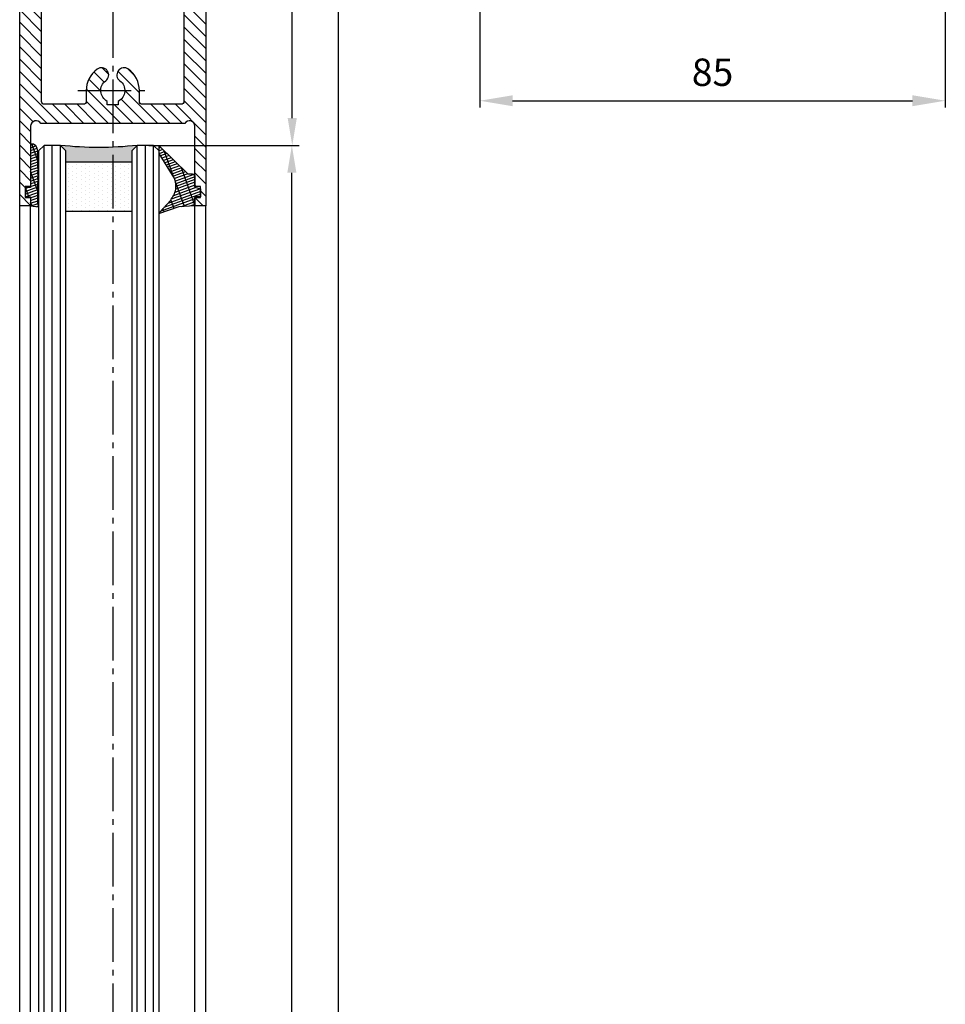
# Model space of a CAD drawing. Units: millimetres. Extents: x 28 to 8301, y -39 to 8410.
# Drawn here: x 4996 to 5165, y 3323 to 3503 of the extents above; entities that cross this region are included whole.
import ezdxf

# ---------------------------------------------------------------- set-up
doc = ezdxf.new("R2010")
doc.units = ezdxf.units.MM
doc.linetypes.add('AM_DIN_G_W050', pattern=[13.75, 9.75, -1.5, 1, -1.5])
for name, color, linetype in [('Block', 3, 'Continuous'), ('centerline-Mittellinie', 92, 'AM_DIN_G_W050'), ('dimension-Bemassung', 5, 'Continuous'), ('hatching-Schraffur', 5, 'Continuous'), ('insert point -Einfügepunkt', 1, 'Continuous'), ('outline-Körperkante', 7, 'Continuous')]:
    doc.layers.add(name, color=color, linetype=linetype)
doc.layers.get('insert point -Einfügepunkt').off()
doc.styles.add('Text_5', font='ARIAL.TTF', dxfattribs={"height": 5})
doc.dimstyles.new('Details', dxfattribs={"dimtxt": 5, "dimasz": 6, "dimexe": 1.25, "dimexo": 0.625, "dimgap": 2, "dimtad": 1, "dimdec": 1, "dimtxsty": 'Text_5', "dimcen": 2.5, "dimadec": 0, "dimazin": 0, "dimtfac": 1, "dimtdec": 1, "dimtmove": 0, "dimatfit": 3, "dimfxl": 0, "dimarcsym": 0})
doc.dimstyles.new('ISO-5.0', dxfattribs={"dimtxt": 5, "dimasz": 5, "dimexe": 1.25, "dimexo": 0.625, "dimgap": 1.2, "dimtad": 1, "dimdec": 3, "dimtxsty": 'Standard', "dimcen": 5, "dimclrd": 256, "dimclre": 256, "dimadec": 0, "dimazin": 0, "dimtfac": 1, "dimtdec": 3, "dimtmove": 0, "dimatfit": 3, "dimfxl": 0, "dimlwd": -1, "dimlwe": -1, "dimarcsym": 0})

# ---------------------------------------------------------------- blocks, each defined once
blk = doc.blocks.new('*D151')
at = {"layer": 'Defpoints', "color": 0}
for p in [(69.50051412646552, 37.99811055387755), (84.22254415999227, 37.99811055387755), (60.00042311163552, -2090.001889446122)]:
    blk.add_point(p, dxfattribs=at)
at = {"layer": 'dimension-Bemassung'}
for p, q in [((70.12551412646552, 37.99811055387755), (85.47254415999227, 37.99811055387755)), ((84.2225441599919, -2085.001889446122), (84.22254415999227, 32.99811055387755)), ((60.62542311163552, -2090.001889446122), (85.4725441599919, -2090.001889446122))]:
    blk.add_line(p, q, dxfattribs=at)
for points in [[(83.38921082665894, 32.99811055387755), (85.0558774933256, 32.99811055387755), (84.22254415999227, 37.99811055387755)], [(83.38921082665857, -2085.001889446122), (85.05587749332523, -2085.001889446122), (84.2225441599919, -2090.001889446122)]]:
    blk.add_solid(points, dxfattribs=at)
at = {"layer": 'dimension-Bemassung', "color": 0, "insert": (80.52254415999214, -2011.892513036456), "char_height": 5, "attachment_point": 5, "rotation": 90}
blk.add_mtext('FH1', dxfattribs=at)
blk = doc.blocks.new('*D152')
at = {"layer": 'Defpoints', "color": 0}
for p in [(48.95042311163525, -24.00188944612245), (75.69347858984578, -24.00188944612246), (50.45019719745423, -2028.001889446124)]:
    blk.add_point(p, dxfattribs=at)
at = {"layer": 'dimension-Bemassung'}
for p, q in [((49.57542311163525, -24.00188944612245), (76.94347858984578, -24.00188944612246)), ((75.69347858984543, -2023.001889446124), (75.69347858984578, -29.00188944612246)), ((51.07519719745423, -2028.001889446124), (76.94347858984543, -2028.001889446124))]:
    blk.add_line(p, q, dxfattribs=at)
for points in [[(74.86014525651245, -29.00188944612246), (76.52681192317911, -29.00188944612246), (75.69347858984578, -24.00188944612246)], [(74.8601452565121, -2023.001889446124), (76.52681192317876, -2023.001889446124), (75.69347858984543, -2028.001889446124)]]:
    blk.add_solid(points, dxfattribs=at)
at = {"layer": 'dimension-Bemassung', "color": 0, "insert": (71.99347858984565, -2011.324095965069), "char_height": 5, "attachment_point": 5, "rotation": 90}
blk.add_mtext('GH1', dxfattribs=at)
blk = doc.blocks.new('*D165')
at = {"layer": 'Defpoints', "color": 0}
for p in [(60.00042311163543, 37.99811055387664), (75.76669865936128, 37.99811055387664), (50.45042311163525, -24.00188944612336)]:
    blk.add_point(p, dxfattribs=at)
at = {"layer": 'dimension-Bemassung'}
for p, q in [((60.62542311163543, 37.99811055387664), (77.01669865936128, 37.99811055387664)), ((75.76669865936128, -19.00188944612336), (75.76669865936128, 32.99811055387664)), ((51.07542311163525, -24.00188944612336), (77.01669865936128, -24.00188944612336))]:
    blk.add_line(p, q, dxfattribs=at)
for points in [[(74.93336532602795, 32.99811055387664), (76.60003199269461, 32.99811055387664), (75.76669865936128, 37.99811055387664)], [(74.93336532602795, -19.00188944612336), (76.60003199269461, -19.00188944612336), (75.76669865936128, -24.00188944612336)]]:
    blk.add_solid(points, dxfattribs=at)
at = {"layer": 'dimension-Bemassung', "color": 0, "insert": (72.06669865936128, 27.6917448678243), "char_height": 5, "attachment_point": 5, "rotation": 90}
blk.add_mtext('62', dxfattribs=at)
blk = doc.blocks.new('Glasverbundsteg 12mm')
at = {"layer": 'hatching-Schraffur'}
blk.add_hatch(color=256, dxfattribs=at).paths.add_polyline_path([(3, 6), (1, 6), (1.13686837721616e-13, 6.999999999999886, -0.05409945817900844), (1.13686837721616e-13, -6.999999999999773), (1.000000000000171, -5.999999999999886), (3, -5.999999999999886)])
h = blk.add_hatch(dxfattribs=at)
h.set_pattern_fill('DOTS', color=256, scale=0.5, style=0)
h.set_pattern_definition([(0, (-338.47368294135, -624.0330547285787), (0.396875, 0.79375), [0, -0.79375])])
h.paths.add_polyline_path([(12, 6), (3, 6), (3, -5.999999999999886), (12, -5.999999999999886)])
at = {"layer": 'outline-Körperkante'}
for p, q in [((3, 6), (3, -5.999999999999886)), ((12, 6), (12, -5.999999999999886))]:
    blk.add_line(p, q, dxfattribs=at)
blk.add_arc((-64.50630907687292, -2.273736754432321e-13), 64.88500528412607, 353.8066961232445, 6.193303876755505, dxfattribs=at)
blk = doc.blocks.new('Seitenriss_Türschuh')
at = {"layer": 'hatching-Schraffur'}
h = blk.add_hatch(dxfattribs=at)
h.set_pattern_fill('LINE', color=256, scale=0.5, angle=45, style=0)
h.set_pattern_definition([(45, (-260.1302474895663, -337.3312607704851), (-1.122532015133644, 1.122532015133644), [])])
edge = h.paths.add_edge_path(flags=16)
edge.add_line((-12.50000000000005, 27), (-5.349999999999991, 26.99999999999989))
edge.add_arc((-5.349999999999984, 27.49999999999988), 0.4999999999999929, 269.9999999999992, 360.0000000000008)
edge.add_line((-4.849999999999991, 27.49999999999989), (-4.850000000000048, 29.5))
edge.add_arc((-5.46229728115577e-14, 29.50000000000006), 4.849999999999993, 126.00000000000091, 180.0000000000007, ccw=False)
edge.add_arc((-2.071943014331085, 32.35178490517168), 1.325000000000008, -54.000000000000114, 125.9999999999996, ccw=False)
edge.add_arc((3.33066907387547e-15, 29.49999999999999), 2.200000000000057, 126.0000000000025, 242.9643082105868)
edge.add_line((-1.000000000000053, 27.54040820577342), (-1.000000000000053, 26.89999999999998))
edge.add_line((-1.000000000000053, 26.89999999999998), (0.9999999999999467, 26.89999999999998))
edge.add_line((0.9999999999999467, 26.89999999999998), (0.9999999999999467, 27.54040820577336))
edge.add_arc((2.220446049250313e-15, 29.49999999999998), 2.200000000000045, 297.0356917894101, 414.0000000000009)
edge.add_arc((2.071943014330945, 32.35178490517171), 1.324999999999971, 54.00000000000051, 234.0000000000005, ccw=False)
edge.add_arc((-4.662936703425657e-14, 29.49999999999999), 4.850000000000015, 1.1368683772161603e-13, 54.00000000000023, ccw=False)
edge.add_line((4.849999999999969, 29.5), (4.849999999999969, 27.50000000000011))
edge.add_arc((5.349999999999976, 27.50000000000012), 0.5000000000000062, 180.0000000000008, 269.9999999999993)
edge.add_line((5.349999999999969, 27.00000000000011), (12.49999999999995, 26.99999999999989))
edge.add_arc((12.49999999999995, 27.49999999999988), 0.4999999999999929, 269.9999999999994, 360.0000000000008)
edge.add_line((12.99999999999995, 27.49999999999989), (12.99999999999995, 59.00000000000006))
edge.add_arc((12.49999999999995, 59.00000000000006), 0.5, 0, 90)
edge.add_line((12.49999999999995, 59.50000000000006), (5.349999999999969, 59.5))
edge.add_arc((5.349999999999969, 59), 0.5, 90, 180)
edge.add_line((4.849999999999969, 59), (4.849999999999969, 57))
edge.add_arc((-4.662936703425657e-14, 57.00000000000001), 4.850000000000016, 305.99999999999983, 359.99999999999983, ccw=False)
edge.add_arc((2.071943014330944, 54.14821509482829), 1.324999999999972, 125.99999999999949, 305.9999999999995, ccw=False)
edge.add_arc((4.662936703425657e-15, 56.99999999999999), 2.200000000000019, 305.9999999999996, 422.9643082105897)
edge.add_line((0.9999999999999467, 58.95959179422658), (0.9999999999999467, 59.60000000000002))
edge.add_line((0.9999999999999467, 59.60000000000002), (-1.000000000000053, 59.60000000000002))
edge.add_line((-1.000000000000053, 59.60000000000002), (-1.000000000000053, 58.95959179422653))
edge.add_arc((-5.484501741648273e-14, 56.99999999999999), 2.199999999999997, 117.0356917894123, 233.9999999999984)
edge.add_arc((-2.071943014331113, 54.14821509482829), 1.325000000000054, -125.99999999999977, 53.99999999999977, ccw=False)
edge.add_arc((-2.575717417130363e-14, 56.99999999999986), 4.850000000000021, 179.9999999999983, 233.9999999999981, ccw=False)
edge.add_line((-4.850000000000048, 57), (-4.849999999999962, 59))
edge.add_arc((-5.349999999999953, 59.00000000000001), 0.4999999999999911, 359.9999999999992, 450.000000000001)
edge.add_line((-5.349999999999962, 59.5), (-12.5, 59.49999999999989))
edge.add_arc((-12.49999999999999, 58.99999999999989), 0.5, 90.0000000000002, 180)
edge.add_line((-13, 58.99999999999989), (-13.00000000000005, 27.5))
edge.add_arc((-12.50000000000005, 27.5), 0.5000000000000036, 180.0000000000004, 269.9999999999996)
edge = h.paths.add_edge_path()
edge.add_line((16.99999999999995, 5), (16.99999999999995, 78))
edge.add_line((16.99999999999995, 78), (14.99999999999995, 78))
edge.add_line((14.99999999999995, 78), (14.99999999999995, 76.5))
edge.add_line((14.99999999999995, 76.5), (15.99999999999995, 76.5))
edge.add_line((15.99999999999995, 76.5), (15.99999999999995, 74.5))
edge.add_line((15.99999999999995, 74.5), (14.99999999999995, 74.5))
edge.add_line((14.99999999999995, 74.5), (14.99999999999995, 63.5))
edge.add_arc((13.99999999999996, 63.5), 0.9999999999999911, -149.99999999999972, 0, ccw=False)
edge.add_line((13.13397459621553, 63), (-13.13397459621561, 63))
edge.add_arc((-14.00000000000005, 63.5), 1.000000000000005, 180, 330.00000000000017, ccw=False)
edge.add_line((-15.00000000000005, 63.5), (-15.00000000000005, 74.5))
edge.add_line((-15.00000000000005, 74.5), (-16.00000000000005, 74.5))
edge.add_line((-16.00000000000005, 74.5), (-16.00000000000005, 76.5))
edge.add_line((-16.00000000000005, 76.5), (-15.00000000000005, 76.5))
edge.add_line((-15.00000000000005, 76.5), (-15.00000000000005, 78))
edge.add_line((-15.00000000000005, 78), (-17.00000000000005, 78))
edge.add_line((-17.00000000000005, 78), (-17.00000000000005, 5))
edge.add_line((-17.00000000000005, 5), (-14.00000000000005, 5))
edge.add_line((-14.00000000000005, 5), (-14.00000000000005, 6.5))
edge.add_line((-14.00000000000005, 6.5), (-15.50000000000005, 6.5))
edge.add_line((-15.50000000000005, 6.5), (-15.50000000000005, 7.699999999999989))
edge.add_line((-15.50000000000005, 7.699999999999989), (-7.500000000000053, 7.699999999999989))
edge.add_line((-7.500000000000053, 7.699999999999989), (-7.500000000000053, 6.5))
edge.add_line((-7.500000000000053, 6.5), (-9.000000000000053, 6.5))
edge.add_line((-9.000000000000053, 6.5), (-9.000000000000053, 5))
edge.add_line((-9.000000000000053, 5), (-5.000000000000053, 5))
edge.add_line((-5.000000000000053, 5), (-5.000000000000053, 16))
edge.add_line((-5.000000000000053, 16), (-7.000000000000053, 16))
edge.add_line((-7.000000000000053, 16), (-7.000000000000053, 13.19999999999999))
edge.add_arc((-8.000000000000053, 13.19999999999999), 1, -90, 0, ccw=False)
edge.add_line((-8.000000000000053, 12.19999999999999), (-11.00000000000005, 12.19999999999999))
edge.add_arc((-11.00000000000005, 13.19999999999999), 1, 180, 270, ccw=False)
edge.add_line((-12.00000000000005, 13.19999999999999), (-12.00000000000005, 17.5))
edge.add_arc((-11.00000000000005, 17.5), 1, 90, 180, ccw=False)
edge.add_line((-11.00000000000005, 18.5), (-10.00000000000005, 18.5))
edge.add_line((-10.00000000000005, 18.5), (-10.00000000000005, 21.5))
edge.add_line((-10.00000000000005, 21.5), (-11.00000000000005, 21.49999999999994))
edge.add_arc((-11.00000000000005, 22.49999999999994), 1, 180, 270, ccw=False)
edge.add_line((-12.00000000000005, 22.49999999999994), (-12.00000000000005, 23.5))
edge.add_arc((-11.00000000000005, 23.5), 1, 90, 180, ccw=False)
edge.add_line((-11.00000000000005, 24.5), (10.99999999999995, 24.5))
edge.add_arc((10.99999999999996, 23.50000000000001), 0.9999999999999929, -3.979039320256561e-13, 90.00000000000051, ccw=False)
edge.add_line((11.99999999999995, 23.5), (11.99999999999995, 22.5))
edge.add_arc((10.99999999999993, 22.50000000000001), 1.000000000000014, 270.0000000000008, 359.9999999999992, ccw=False)
edge.add_line((10.99999999999995, 21.5), (9.999999999999947, 21.5))
edge.add_line((9.999999999999947, 21.5), (9.999999999999947, 18.5))
edge.add_line((9.999999999999947, 18.5), (10.99999999999995, 18.5))
edge.add_arc((10.99999999999995, 17.5), 1, 0, 90, ccw=False)
edge.add_line((11.99999999999995, 17.5), (11.99999999999995, 13.19999999999999))
edge.add_arc((10.99999999999995, 13.19999999999999), 1, -90, 0, ccw=False)
edge.add_line((10.99999999999995, 12.19999999999999), (7.999999999999947, 12.19999999999999))
edge.add_arc((7.999999999999947, 13.19999999999999), 1, 180, 270, ccw=False)
edge.add_line((6.999999999999947, 13.19999999999999), (6.999999999999947, 16))
edge.add_line((6.999999999999947, 16), (4.999999999999947, 16))
edge.add_line((4.999999999999947, 16), (4.999999999999947, 5))
edge.add_line((4.999999999999947, 5), (8.999999999999947, 5))
edge.add_line((8.999999999999947, 5), (8.999999999999947, 6.5))
edge.add_line((8.999999999999947, 6.5), (7.499999999999947, 6.5))
edge.add_line((7.499999999999947, 6.5), (7.499999999999947, 7.699999999999989))
edge.add_line((7.499999999999947, 7.699999999999989), (15.49999999999995, 7.699999999999989))
edge.add_line((15.49999999999995, 7.699999999999989), (15.49999999999995, 6.5))
edge.add_line((15.49999999999995, 6.5), (13.99999999999995, 6.5))
edge.add_line((13.99999999999995, 6.5), (13.99999999999995, 5))
edge.add_line((13.99999999999995, 5), (16.99999999999995, 5))
at = {"layer": 'centerline-Mittellinie'}
for p, q in [((-6.3965499199827, 57), (6.396549919982707, 57)), ((-6.3965499199827, 29.5), (6.396549919982707, 29.5))]:
    blk.add_line(p, q, dxfattribs=at)
at = {"layer": 'outline-Körperkante'}
for points in [[(16.99999999999995, 5), (16.99999999999995, 78), (14.99999999999995, 78), (14.99999999999995, 76.5), (15.99999999999995, 76.5), (15.99999999999995, 74.5), (14.99999999999995, 74.5), (14.99999999999995, 63.5, -0.7673269879789567), (13.13397459621553, 63), (-13.13397459621561, 63, -0.7673269879789623), (-15.00000000000005, 63.5), (-15.00000000000005, 74.5), (-16.00000000000005, 74.5), (-16.00000000000005, 76.5), (-15.00000000000005, 76.5), (-15.00000000000005, 78), (-17.00000000000005, 78), (-17.00000000000005, 5), (-14.00000000000005, 5), (-14.00000000000005, 6.5), (-15.50000000000005, 6.5), (-15.50000000000005, 7.699999999999989), (-7.500000000000053, 7.699999999999989), (-7.500000000000053, 6.5), (-9.000000000000053, 6.5), (-9.000000000000053, 5), (-5.000000000000053, 5), (-5.000000000000053, 16), (-7.000000000000053, 16), (-7.000000000000053, 13.19999999999999, -0.414213562373095), (-8.000000000000053, 12.19999999999999), (-11.00000000000005, 12.19999999999999, -0.414213562373095), (-12.00000000000005, 13.19999999999999), (-12.00000000000005, 17.5, -0.414213562373095), (-11.00000000000005, 18.5), (-10.00000000000005, 18.5), (-10.00000000000005, 21.5), (-11.00000000000005, 21.49999999999994, -0.414213562373095), (-12.00000000000005, 22.49999999999994), (-12.00000000000005, 23.5, -0.414213562373095), (-11.00000000000005, 24.5), (10.99999999999995, 24.5, -0.4142135623731005), (11.99999999999995, 23.5), (11.99999999999995, 22.5, -0.4142135623730867), (10.99999999999995, 21.5), (9.999999999999947, 21.5), (9.999999999999947, 18.5), (10.99999999999995, 18.5, -0.414213562373095), (11.99999999999995, 17.5), (11.99999999999995, 13.19999999999999, -0.414213562373095), (10.99999999999995, 12.19999999999999), (7.999999999999947, 12.19999999999999, -0.414213562373095), (6.999999999999947, 13.19999999999999), (6.999999999999947, 16), (4.999999999999947, 16), (4.999999999999947, 5), (8.999999999999947, 5), (8.999999999999947, 6.5), (7.499999999999947, 6.5), (7.499999999999947, 7.699999999999989), (15.49999999999995, 7.699999999999989), (15.49999999999995, 6.5), (13.99999999999995, 6.5), (13.99999999999995, 5)], [(-12.50000000000005, 27), (-5.349999999999991, 26.99999999999989, 0.4142135623731031), (-4.849999999999991, 27.49999999999989), (-4.850000000000048, 29.5, -0.240078759080115), (-2.850758473618608, 33.4237324227185, -0.9999999999999952), (-1.293127555043551, 31.27983738762487, 0.559822348372882), (-1.000000000000053, 27.54040820577342), (-1.000000000000053, 26.89999999999998), (0.9999999999999467, 26.89999999999998), (0.9999999999999467, 27.54040820577336, 0.5598223483729196), (1.293127555043444, 31.27983738762492, -0.9999999999999999), (2.850758473618445, 33.4237324227185, -0.2400787590801161), (4.849999999999969, 29.5), (4.849999999999969, 27.50000000000011, 0.4142135623730875), (5.349999999999969, 27.00000000000011), (12.49999999999995, 26.99999999999989, 0.4142135623731005), (12.99999999999995, 27.49999999999989), (12.99999999999995, 59.00000000000006, 0.414213562373095), (12.49999999999995, 59.50000000000006), (5.349999999999969, 59.5, 0.414213562373095), (4.849999999999969, 59), (4.849999999999969, 57, -0.240078759080116), (2.850758473618445, 53.0762675772815, -1), (1.293127555043444, 55.22016261237508, 0.5598223483729158), (0.9999999999999467, 58.95959179422658), (0.9999999999999467, 59.60000000000002), (-1.000000000000053, 59.60000000000002), (-1.000000000000053, 58.95959179422653, 0.5598223483728925), (-1.293127555043551, 55.22016261237513, -0.9999999999999952), (-2.850758473618665, 53.07626757728144, -0.2400787590801149), (-4.850000000000048, 57), (-4.849999999999962, 59, 0.4142135623731054), (-5.349999999999962, 59.5), (-12.5, 59.49999999999989, 0.414213562373092), (-13, 58.99999999999989), (-13.00000000000005, 27.5, 0.4142135623730906)]]:
    blk.add_lwpolyline(points, format="xyb", close=True, dxfattribs=at)
blk = doc.blocks.new('Verglasungsgummi_21-23mm')
at = {"layer": 'hatching-Schraffur'}
h = blk.add_hatch(dxfattribs=at)
h.set_pattern_fill('GRATE', color=256, scale=0.6, angle=70, style=0)
h.set_pattern_definition([(70, (-30, 17), (-0.4475286106492888, 0.1628870932588498), []), (160, (-30, 17), (-0.6515483730353991, -1.790114442597155), [])])
edge = h.paths.add_edge_path()
edge.add_line((1.233225623188389, 8.48687365485273), (-0.9554146650784787, 6.488937604732996))
edge.add_arc((-4.17118306676057, 10.52938414710757), 5.163949522898503, 283.10873944227365, 308.51608236957225, ccw=False)
edge.add_line((-3, 5.5), (-3.942235403217069, 5.5))
edge.add_arc((-3.942235403217026, 7.999999999999965), 2.499999999999965, 229.9999999999991, 269.99999999999903, ccw=False)
edge.add_line((-5.549204427433381, 6.084888892202571), (-9.5, 8.549999999999955))
edge.add_line((-9.5, 8.549999999999955), (-10.89999999999998, 8.549999999999955))
edge.add_line((-10.89999999999998, 8.549999999999955), (-5.800000000000011, 3.322056677769524))
edge.add_line((-5.800000000000011, 3.322056677769524), (-5.800000000000011, 2.5))
edge.add_arc((-5.300000000000011, 2.5), 0.5, 180, 270)
edge.add_line((-5.300000000000011, 2), (-3.367949192431126, 2))
edge.add_line((-3.367949192431126, 2), (-3.100000000000023, 1))
edge.add_line((-3.100000000000023, 1), (-1.600000000000023, 1))
edge.add_line((-1.600000000000023, 1), (-1.600000000000023, 2))
edge.add_line((-1.600000000000023, 2), (0, 2))
edge.add_line((0, 2), (0.2323714666781598, 4.924285112033203))
edge.add_line((0.2323714666781598, 4.924285112033203), (1.426179017842912, 8.449999999999932))
edge.add_arc((1.326179017842918, 8.449999999999934), 0.0999999999999941, 359.999999999999, 521.6377180453608)
at = {"layer": 'outline-Körperkante'}
blk.add_lwpolyline([(1.233225623188389, 8.48687365485273), (-0.9554146650784787, 6.488937604732996, -0.1113168506135773), (-3, 5.5), (-3.942235403217069, 5.5, -0.1763269807084644), (-5.549204427433381, 6.084888892202571), (-9.5, 8.549999999999955), (-10.89999999999998, 8.549999999999955), (-5.800000000000011, 3.322056677769524), (-5.800000000000011, 2.5, 0.414213562373095), (-5.300000000000011, 2), (-3.367949192431126, 2), (-3.100000000000023, 1), (-1.600000000000023, 1), (-1.600000000000023, 2), (0, 2), (0.2323714666781598, 4.924285112033203), (1.426179017842912, 8.449999999999932, 0.8513505294362962), (1.231270657935568, 8.481502431964714)], format="xyb", dxfattribs=at)
blk = doc.blocks.new('Verglasungsgummi_dünn_mit_Abreisskante')
at = {"layer": 'hatching-Schraffur'}
h = blk.add_hatch(dxfattribs=at)
h.set_pattern_fill('GRATE', color=256, scale=0.6, angle=70, style=0)
h.set_pattern_definition([(290.0000000000001, (-30, 3.884265839817544), (-0.4475286106492888, -0.1628870932588498), []), (200, (-30, 3.884265839817544), (-0.6515483730353991, 1.790114442597155), [])])
edge = h.paths.add_edge_path()
edge.add_line((-4.349999999999966, -9.66573416018241), (-4.649999999999977, -9.66573416018241))
edge.add_line((-4.649999999999977, -9.66573416018241), (-4.799999999999955, -9.815734160182387))
edge.add_line((-4.799999999999955, -9.815734160182387), (-5.199999999999989, -9.815734160182387))
edge.add_line((-5.199999999999989, -9.815734160182387), (-5.349999999999966, -9.66573416018241))
edge.add_line((-5.349999999999966, -9.66573416018241), (-5.649999999999977, -9.66573416018241))
edge.add_line((-5.649999999999977, -9.66573416018241), (-5.800000000000011, -9.815734160182387))
edge.add_line((-5.800000000000011, -9.815734160182387), (-6.199999999999989, -9.815734160182387))
edge.add_line((-6.199999999999989, -9.815734160182387), (-6.349999999999966, -9.66573416018241))
edge.add_line((-6.349999999999966, -9.66573416018241), (-6.649999999999977, -9.66573416018241))
edge.add_line((-6.649999999999977, -9.66573416018241), (-6.800000000000011, -9.815734160182387))
edge.add_line((-6.800000000000011, -9.815734160182387), (-10, -9.815734160182387))
edge.add_arc((-9.999999999999972, -11.11573416018243), 1.30000000000004, 90.00000000000124, 180.0000000000012)
edge.add_line((-11.30000000000001, -11.11573416018246), (-3.300000000000011, -11.11573416018246))
edge.add_line((-3.300000000000011, -11.11573416018246), (-3.300000000000011, -12.11573416018246))
edge.add_line((-3.300000000000011, -12.11573416018246), (-1.600000000000023, -12.11573416018246))
edge.add_line((-1.600000000000023, -12.11573416018246), (-1.600000000000023, -11.11573416018246))
edge.add_line((-1.600000000000023, -11.11573416018246), (0, -11.11573416018246))
edge.add_line((0, -11.11573416018246), (0.2191612573451494, -9.66573416018241))
edge.add_line((0.2191612573451494, -9.66573416018241), (-0.01494120900906637, -9.66573416018241))
edge.add_line((-0.01494120900906637, -9.66573416018241), (-0.3000000000000114, -9.815734160182387))
edge.add_line((-0.3000000000000114, -9.815734160182387), (-4.199999999999932, -9.815734160182387))
edge.add_line((-4.199999999999932, -9.815734160182387), (-4.349999999999966, -9.66573416018241))
at = {"layer": 'outline-Körperkante'}
blk.add_lwpolyline([(-4.349999999999966, -9.66573416018241), (-4.649999999999977, -9.66573416018241), (-4.799999999999955, -9.815734160182387), (-5.199999999999989, -9.815734160182387), (-5.349999999999966, -9.66573416018241), (-5.649999999999977, -9.66573416018241), (-5.800000000000011, -9.815734160182387), (-6.199999999999989, -9.815734160182387), (-6.349999999999966, -9.66573416018241), (-6.649999999999977, -9.66573416018241), (-6.800000000000011, -9.815734160182387), (-10, -9.815734160182387, 0.414213562373095), (-11.30000000000001, -11.11573416018246), (-3.300000000000011, -11.11573416018246), (-3.300000000000011, -12.11573416018246), (-1.600000000000023, -12.11573416018246), (-1.600000000000023, -11.11573416018246), (0, -11.11573416018246), (0.2191612573451494, -9.66573416018241), (-0.01494120900906637, -9.66573416018241), (-0.3000000000000114, -9.815734160182387), (-4.199999999999932, -9.815734160182387)], format="xyb", close=True, dxfattribs=at)
blk = doc.blocks.new('Seitenriss_Laufflügel_TEP_TXP')
at = {"layer": 'centerline-Mittellinie'}
blk.add_line((206.6827732843831, 2180.156313333178), (206.6827732843831, 61.36204608135722), dxfattribs=at)
at = {"layer": 'hatching-Schraffur'}
for p, q in [((194.132773284382, 185.0502044136938), (194.1327732843829, 2140.656313333177)), ((195.632773284382, 183.1306179307999), (195.6327732843829, 2140.656313333177)), ((197.132773284382, 183.6505068531158), (197.1327732843829, 2140.656313333177)), ((211.1327732843829, 182.8506784186845), (211.1327732843829, 2140.656313333177)), ((212.6327732843829, 183.7304870569485), (212.6327732843829, 2140.656313333177)), ((214.1327732843829, 183.8104760594831), (214.1327732843829, 2140.656313333177))]:
    blk.add_line(p, q, dxfattribs=at)
at = {"layer": 'outline-Körperkante'}
for p, q in [((189.6827732843831, 184.250375979263), (189.6827732843831, 2129.656313333177)), ((191.6827732843831, 185.6900724404611), (191.6827732843831, 2129.656313333177)), ((221.6827732843839, 180.9403745667084), (221.6827732843831, 2129.656313333177)), ((223.6827732843839, 182.0258440723399), (223.6827732843831, 2129.656313333177))]:
    blk.add_line(p, q, dxfattribs=at)
for points in [[(198.1327732843838, 183.9704364671475), (198.1327732843829, 2139.656313333177), (197.1327732843829, 2140.656313333177), (194.1327732843829, 2140.656313333177), (193.1327732843829, 2139.656313333177), (193.1327732843838, 185.8900317487437)], [(215.1327732843838, 183.9704364671475), (215.1327732843829, 2139.656313333177), (214.1327732843829, 2140.656313333177), (211.1327732843829, 2140.656313333177), (210.1327732843829, 2139.656313333177), (210.1327732843838, 183.0106476250519)]]:
    blk.add_lwpolyline(points, dxfattribs=at)
at = {"xscale": -1}
for name, p, rotation in [('Seitenriss_Türschuh', (206.6827732843831, 2207.656313333177), 180), ('Verglasungsgummi_21-23mm', (223.6827732843831, 2129.656313333177), 90)]:
    blk.add_blockref(name, p, dxfattribs=dict(at, rotation=rotation))
at = {"rotation": 270}
blk.add_blockref('Verglasungsgummi_dünn_mit_Abreisskante', (202.7985074445655, 2129.656313333177), dxfattribs=at)
at = {"layer": 'hatching-Schraffur', "xscale": -1, "rotation": 90}
blk.add_blockref('Glasverbundsteg 12mm', (204.1327732843829, 2140.656313333177), dxfattribs=at)
blk = doc.blocks.new('*D178')
at = {"layer": 'Defpoints', "color": 0}
for p in [(195.0010803332901, 4.592117291642865), (110.0011407961092, 1.493780896987261), (195.0010803332901, -15.84651782399033)]:
    blk.add_point(p, dxfattribs=at)
at = {"layer": 'dimension-Bemassung', "color": 0, "lineweight": -2}
for p, q in [((195.0010803332901, 3.967117291642865), (195.0010803332901, -17.09651782399033)), ((110.0011407961092, 0.8687808969872606), (110.0011407961092, -17.09651782399033)), ((116.0011407961092, -15.84651782399033), (189.0010803332901, -15.84651782399033))]:
    blk.add_line(p, q, dxfattribs=at)
at = {"layer": 'dimension-Bemassung', "color": 0}
for points in [[(116.0011407961092, -14.84651782399033), (116.0011407961092, -16.84651782399033), (110.0011407961092, -15.84651782399033)], [(189.0010803332901, -14.84651782399033), (189.0010803332901, -16.84651782399033), (195.0010803332901, -15.84651782399033)]]:
    blk.add_solid(points, dxfattribs=at)
at = {"layer": 'dimension-Bemassung', "color": 0, "insert": (152.5011105646996, -11.29365288538187), "char_height": 5, "attachment_point": 5, "style": 'Text_5'}
blk.add_mtext('85', dxfattribs=at)
blk = doc.blocks.new('SR_PD2401_Antriebsquerschnitt_kpl')
at = {"layer": 'dimension-Bemassung'}
dim = blk.add_linear_dim(base=(195.0010803332901, -15.84651782399033), p1=(110.0011407961092, 1.493780896987261), p2=(195.0010803332901, 4.592117291642865), dimstyle='Details', dxfattribs=at)
dim.commit()
dim.dimension.update_dxf_attribs({"geometry": '*D178', "text_midpoint": (152.5011105646996, -11.29365288538187)})
blk = doc.blocks.new('SR_2410_MF_LR22B_Sturz_kpl')
blk.add_blockref('SR_PD2401_Antriebsquerschnitt_kpl', (0.000303836661942114, -0.001889446122902427))
at = {"layer": 'Block'}
blk.add_blockref('Seitenriss_Laufflügel_TEP_TXP', (-163.6825760869287, -2164.6582027793), dxfattribs=at)
at = {"layer": 'dimension-Bemassung'}
for base, p1, p2, text, picture, middle in [((75.76669865936128, 37.99811055387664), (50.45042311163525, -24.00188944612336), (60.00042311163543, 37.99811055387664), '62', '*D165', (75.76669865936128, 27.6917448678243)), ((84.22254415999227, 37.99811055387755), (60.00042311163543, -2090.001889446122), (69.50051412646553, 37.99811055387755), 'FH1', '*D151', (84.22254415999214, -2011.892513036456)), ((75.69347858984578, -24.00188944612246), (50.45019719745414, -2028.001889446124), (48.95042311163525, -24.00188944612245), 'GH1', '*D152', (75.69347858984565, -2011.324095965069))]:
    dim = blk.add_linear_dim(base=base, p1=p1, p2=p2, angle=90, text=text, dimstyle='ISO-5.0', dxfattribs=at)
    dim.commit()
    dim.dimension.update_dxf_attribs({"geometry": picture, "text_midpoint": middle, "dimtype": 160})

msp = doc.modelspace()

# ---------------------------------------------------------------- block references
at = {"layer": 'insert point -Einfügepunkt'}
msp.add_blockref('SR_2410_MF_LR22B_Sturz_kpl', (4969.914789149493, 3504.048114940842), dxfattribs=at)

doc.saveas('drawing.dxf')
